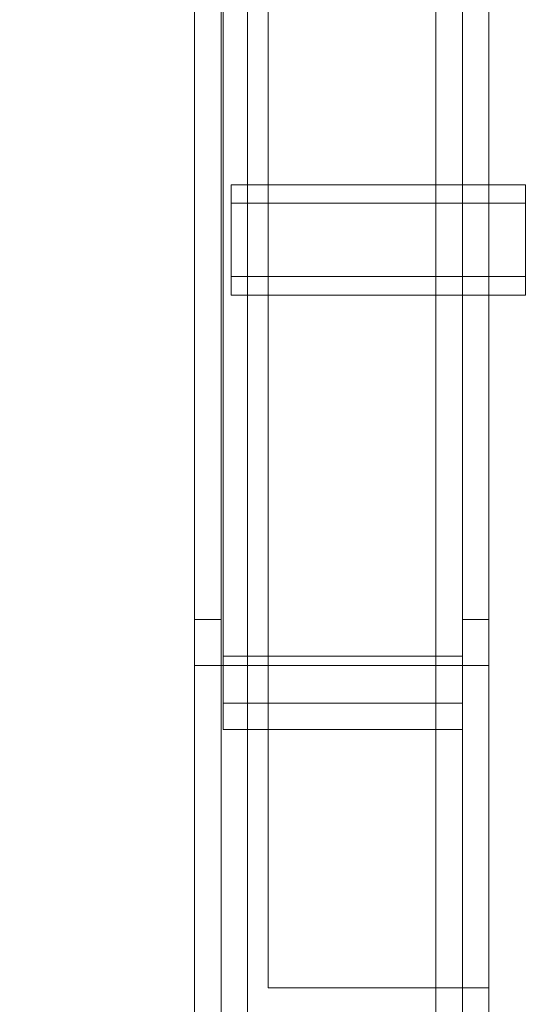
# Paper-space layout 'sales side' of a CAD drawing. Units: inches. Extents: x 0 to 10.3, y -0.5 to 7.5.
# Drawn here: x 2.7 to 2.7, y 2.2 to 2.3 of the extents above; entities that cross this region are included whole.
import ezdxf

# ---------------------------------------------------------------- set-up
doc = ezdxf.new("R2010")
doc.units = ezdxf.units.IN
doc.header["$MEASUREMENT"] = 0
doc.header["$PDSIZE"] = -1
doc.styles.add('SLDTEXTSTYLE6', font='TXT', dxfattribs={"width": 0.75})
doc.dimstyles.new('SLDDIMSTYLE11', dxfattribs={"dimtxt": 0.104167, "dimasz": 0.1, "dimexe": 0, "dimexo": 0.0625, "dimgap": 0.026042, "dimtad": 1, "dimlfac": 50, "dimrnd": 1e-09, "dimzin": 12, "dimdsep": 46, "dimtxsty": 'SLDTEXTSTYLE6', "dimsah": 1, "dimcen": 0.09, "dimadec": 0, "dimazin": 3, "dimtfac": 1, "dimtmove": 0, "dimatfit": 0, "dimfxl": 0, "dimfrac": 2, "dimtolj": 1, "dimtzin": 12, "dimarcsym": 0})

# ---------------------------------------------------------------- blocks, each defined once
blk = doc.blocks.new('_D_37')
at = {"color": 0, "lineweight": -2}
for p, q in [((2.35421, 2.4787), (2.26958, 2.4787)), ((2.26958, 2.3787), (2.26958, 1.93839)), ((6.70796, 1.83839), (2.26958, 1.83839))]:
    blk.add_line(p, q, dxfattribs=at)
at = {"color": 0}
for points in [[(2.25292, 2.3787), (2.28625, 2.3787), (2.26958, 2.4787)], [(2.25292, 1.93839), (2.28625, 1.93839), (2.26958, 1.83839)]]:
    blk.add_solid(points, dxfattribs=at)
at = {"layer": 'Defpoints', "color": 0}
for p in [(2.41671, 2.4787), (2.26958, 1.83839), (6.77046, 1.83839)]:
    blk.add_point(p, dxfattribs=at)
at = {"color": 0, "insert": (2.13828, 2.21049), "char_height": 0.1041667, "attachment_point": 2, "rotation": 90, "style": 'SLDTEXTSTYLE6'}
blk.add_mtext('\\A1;32 {\\fGDT;q}', dxfattribs=at)

psp = doc.layouts.new('sales side')

# ---------------------------------------------------------------- linework, layer by layer
at = {"lineweight": 15}
for p, q in [((2.68446, 2.1506), (2.68446, 2.80868)), ((2.69166, 2.1506), (2.69166, 2.80868)), ((2.72446, 2.80868), (2.72446, 2.1506)), ((2.72946, 2.316), (2.72446, 2.316)), ((2.72946, 2.316), (2.72946, 2.316)), ((2.72946, 2.301), (2.72946, 2.316)), ((2.72946, 2.3085), (2.72946, 2.316)), ((2.72946, 2.301), (2.72946, 2.3085)), ((2.72446, 2.301), (2.72946, 2.301)), ((2.72946, 2.301), (2.72946, 2.301))]:
    psp.add_line(p, q, dxfattribs=at)
at = {"lineweight": 0}
for p, q in [((2.68806, 2.80868), (2.68806, 2.1506)), ((2.69166, 2.80868), (2.69166, 2.1506)), ((2.71726, 2.80868), (2.71726, 2.1506)), ((2.72086, 2.80868), (2.72086, 2.1506)), ((2.69446, 2.20678), (2.69446, 2.41678)), ((2.68836, 2.25189), (2.68836, 2.41189)), ((2.68946, 2.316), (2.68946, 2.301)), ((2.68946, 2.316), (2.68946, 2.3085)), ((2.72946, 2.316), (2.68946, 2.316)), ((2.72446, 2.316), (2.68946, 2.316)), ((2.72946, 2.316), (2.68946, 2.316)), ((2.72946, 2.3135), (2.68946, 2.3135)), ((2.72946, 2.3135), (2.68946, 2.3135)), ((2.72946, 2.3135), (2.68946, 2.3135)), ((2.68946, 2.3085), (2.68946, 2.301)), ((2.68946, 2.3035), (2.72946, 2.3035)), ((2.68946, 2.3035), (2.72946, 2.3035)), ((2.68946, 2.3035), (2.72946, 2.3035)), ((2.68946, 2.301), (2.72946, 2.301)), ((2.68946, 2.301), (2.72946, 2.301)), ((2.68946, 2.301), (2.72446, 2.301)), ((2.68806, 2.25685), (2.68446, 2.25685)), ((2.72446, 2.25685), (2.72086, 2.25685)), ((2.68836, 2.25189), (2.72086, 2.25189)), ((2.68836, 2.24189), (2.68836, 2.25189)), ((2.68806, 2.2506), (2.68446, 2.2506)), ((2.69166, 2.2506), (2.68806, 2.2506)), ((2.71726, 2.2506), (2.69166, 2.2506)), ((2.72086, 2.2506), (2.71726, 2.2506)), ((2.72446, 2.2506), (2.72086, 2.2506)), ((2.72086, 2.24549), (2.68836, 2.24549)), ((2.68836, 2.24189), (2.72086, 2.24189)), ((2.69446, 2.20678), (2.72446, 2.20678))]:
    psp.add_line(p, q, dxfattribs=at)

# ---------------------------------------------------------------- dimensions: what is measured, and where the dimension line sits
dim = psp.add_linear_dim(base=(2.26958, 1.83839), p1=(2.41671, 2.4787), p2=(6.77046, 1.83839), angle=90, text='<> {\\fGDT;q}', dimstyle='SLDDIMSTYLE11', override={"dimdec": 0})
dim.commit()
dim.dimension.update_dxf_attribs({"geometry": '_D_37', "text_midpoint": (2.26958, 2.21049), "dimtype": 160})

doc.saveas('drawing.dxf')
